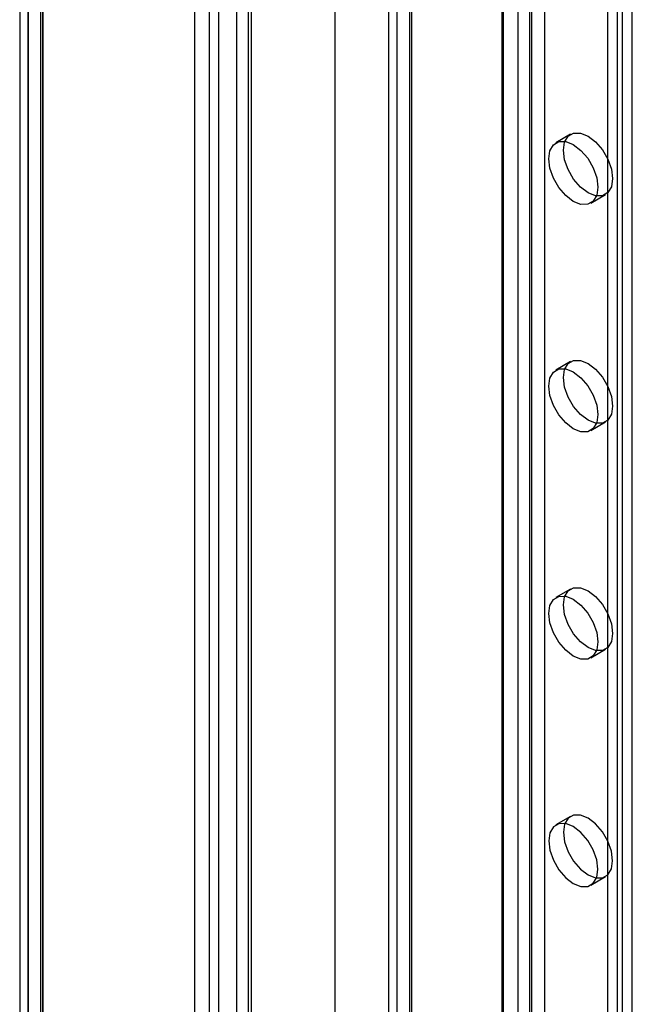
# Model space of a CAD drawing. Units: millimetres. Extents: x -245 to 3955, y -254 to 2716.
# Drawn here: x 2599 to 2643, y 2158 to 2229 of the extents above; entities that cross this region are included whole.
import ezdxf

# ---------------------------------------------------------------- set-up
doc = ezdxf.new("R2010")
doc.units = ezdxf.units.MM
doc.header["$LTSCALE"] = 2

msp = doc.modelspace()

# ---------------------------------------------------------------- linework, layer by layer
at = {"color": 7, "linetype": 'Continuous', "lineweight": 25}
for p, q in [((2613.692, 2370.3), (2613.692, 2043.684)), ((2615.814, 2369.075), (2615.814, 2044.908)), ((2600.009, 2036.617), (2600.009, 2357.402)), ((2601.069, 2036.004), (2601.069, 2356.789)), ((2599.394, 2356.328), (2599.394, 2035.975)), ((2600.894, 2356.328), (2600.894, 2035.975)), ((2601.069, 2355.867), (2601.069, 2035.947)), ((2600.009, 2355.255), (2600.009, 2035.334)), ((2616.026, 2338.498), (2616.026, 2045.033)), ((2614.965, 2337.886), (2614.965, 2044.421)), ((2634.057, 2335.027), (2634.057, 2055.444)), ((2636.178, 2335.027), (2636.178, 2055.444)), ((2622.036, 2328.088), (2622.036, 2048.504)), ((2622.036, 2326.863), (2622.036, 2047.28)), ((2634.162, 2052.605), (2634.162, 2322.064)), ((2637.132, 2052.605), (2637.132, 2322.064)), ((2635.223, 2051.993), (2635.223, 2321.452)), ((2636.071, 2051.993), (2636.071, 2321.452)), ((2626.525, 2048.197), (2626.525, 2317.655)), ((2627.586, 2047.585), (2627.586, 2317.043)), ((2643.425, 2050.197), (2643.425, 2317.206)), ((2625.91, 2316.798), (2625.91, 2047.34)), ((2627.41, 2316.798), (2627.41, 2047.34)), ((2627.586, 2047.095), (2627.586, 2316.553)), ((2642.364, 2049.585), (2642.364, 2316.594)), ((2626.525, 2046.482), (2626.525, 2315.941)), ((2642.718, 2067.836), (2642.718, 2278.34)), ((2641.657, 2067.224), (2641.657, 2277.728)), ((2611.959, 2269.231), (2611.959, 2138.584)), ((2613.019, 2268.619), (2613.019, 2137.972)), ((2638.993, 2220.365), (2637.933, 2219.753)), ((2640.432, 2215.423), (2641.493, 2216.035)), ((2638.993, 2204.035), (2637.933, 2203.422)), ((2640.432, 2199.092), (2641.493, 2199.704)), ((2638.993, 2187.704), (2637.933, 2187.091)), ((2640.432, 2182.761), (2641.493, 2183.373)), ((2638.993, 2171.373), (2637.933, 2170.761)), ((2640.432, 2166.43), (2641.493, 2167.043))]:
    msp.add_line(p, q, dxfattribs=at)
at = {"color": 7, "linetype": 'Continuous', "lineweight": 25, "flags": 128}
for points in [[(2640.243, 2216.159), (2639.697, 2216.574), (2639.204, 2217.149), (2638.813, 2217.826), (2638.562, 2218.54), (2638.475, 2219.221), (2638.562, 2219.802), (2638.813, 2220.226), (2639.204, 2220.452), (2639.697, 2220.457), (2640.243, 2220.242), (2640.789, 2219.826), (2641.282, 2219.252), (2641.673, 2218.574), (2641.924, 2217.86), (2642.011, 2217.18), (2641.924, 2216.599), (2641.673, 2216.175), (2641.282, 2215.949), (2640.789, 2215.943), (2640.243, 2216.159)], [(2639.182, 2215.547), (2638.636, 2215.962), (2638.143, 2216.536), (2637.752, 2217.214), (2637.501, 2217.928), (2637.415, 2218.608), (2637.501, 2219.189), (2637.752, 2219.613), (2638.143, 2219.839), (2638.636, 2219.845), (2639.182, 2219.629), (2639.729, 2219.214), (2640.221, 2218.64), (2640.613, 2217.962), (2640.864, 2217.248), (2640.95, 2216.567), (2640.864, 2215.987), (2640.613, 2215.562), (2640.221, 2215.337), (2639.729, 2215.331), (2639.182, 2215.547)], [(2640.243, 2199.828), (2639.697, 2200.243), (2639.204, 2200.818), (2638.813, 2201.495), (2638.562, 2202.209), (2638.475, 2202.89), (2638.562, 2203.471), (2638.813, 2203.895), (2639.204, 2204.121), (2639.697, 2204.126), (2640.243, 2203.911), (2640.789, 2203.495), (2641.282, 2202.921), (2641.673, 2202.244), (2641.924, 2201.53), (2642.011, 2200.849), (2641.924, 2200.268), (2641.673, 2199.844), (2641.282, 2199.618), (2640.789, 2199.613), (2640.243, 2199.828)], [(2639.182, 2199.216), (2638.636, 2199.631), (2638.143, 2200.205), (2637.752, 2200.883), (2637.501, 2201.597), (2637.415, 2202.278), (2637.501, 2202.858), (2637.752, 2203.283), (2638.143, 2203.508), (2638.636, 2203.514), (2639.182, 2203.298), (2639.729, 2202.883), (2640.221, 2202.309), (2640.613, 2201.631), (2640.864, 2200.917), (2640.95, 2200.237), (2640.864, 2199.656), (2640.613, 2199.232), (2640.221, 2199.006), (2639.729, 2199), (2639.182, 2199.216)], [(2640.243, 2183.497), (2639.697, 2183.912), (2639.204, 2184.487), (2638.813, 2185.164), (2638.562, 2185.878), (2638.475, 2186.559), (2638.562, 2187.14), (2638.813, 2187.564), (2639.204, 2187.79), (2639.697, 2187.795), (2640.243, 2187.58), (2640.789, 2187.165), (2641.282, 2186.59), (2641.673, 2185.913), (2641.924, 2185.199), (2642.011, 2184.518), (2641.924, 2183.937), (2641.673, 2183.513), (2641.282, 2183.287), (2640.789, 2183.282), (2640.243, 2183.497)], [(2639.182, 2182.885), (2638.636, 2183.3), (2638.143, 2183.875), (2637.752, 2184.552), (2637.501, 2185.266), (2637.415, 2185.947), (2637.501, 2186.528), (2637.752, 2186.952), (2638.143, 2187.178), (2638.636, 2187.183), (2639.182, 2186.968), (2639.729, 2186.552), (2640.221, 2185.978), (2640.613, 2185.301), (2640.864, 2184.587), (2640.95, 2183.906), (2640.864, 2183.325), (2640.613, 2182.901), (2640.221, 2182.675), (2639.729, 2182.669), (2639.182, 2182.885)], [(2640.243, 2171.249), (2639.697, 2171.465), (2639.204, 2171.459), (2638.813, 2171.233), (2638.562, 2170.809), (2638.475, 2170.228), (2638.562, 2169.548), (2638.813, 2168.833), (2639.204, 2168.156), (2639.697, 2167.582), (2640.243, 2167.166), (2640.789, 2166.951), (2641.282, 2166.956), (2641.673, 2167.182), (2641.924, 2167.606), (2642.011, 2168.187), (2641.924, 2168.868), (2641.673, 2169.582), (2641.282, 2170.259), (2640.789, 2170.834), (2640.243, 2171.249)], [(2639.182, 2166.554), (2639.729, 2166.339), (2640.221, 2166.344), (2640.613, 2166.57), (2640.864, 2166.994), (2640.95, 2167.575), (2640.864, 2168.256), (2640.613, 2168.97), (2640.221, 2169.647), (2639.729, 2170.222), (2639.182, 2170.637), (2638.636, 2170.852), (2638.143, 2170.847), (2637.752, 2170.621), (2637.501, 2170.197), (2637.415, 2169.616), (2637.501, 2168.935), (2637.752, 2168.221), (2638.143, 2167.544), (2638.636, 2166.969), (2639.182, 2166.554)]]:
    msp.add_lwpolyline(points, dxfattribs=at)

doc.saveas('drawing.dxf')
